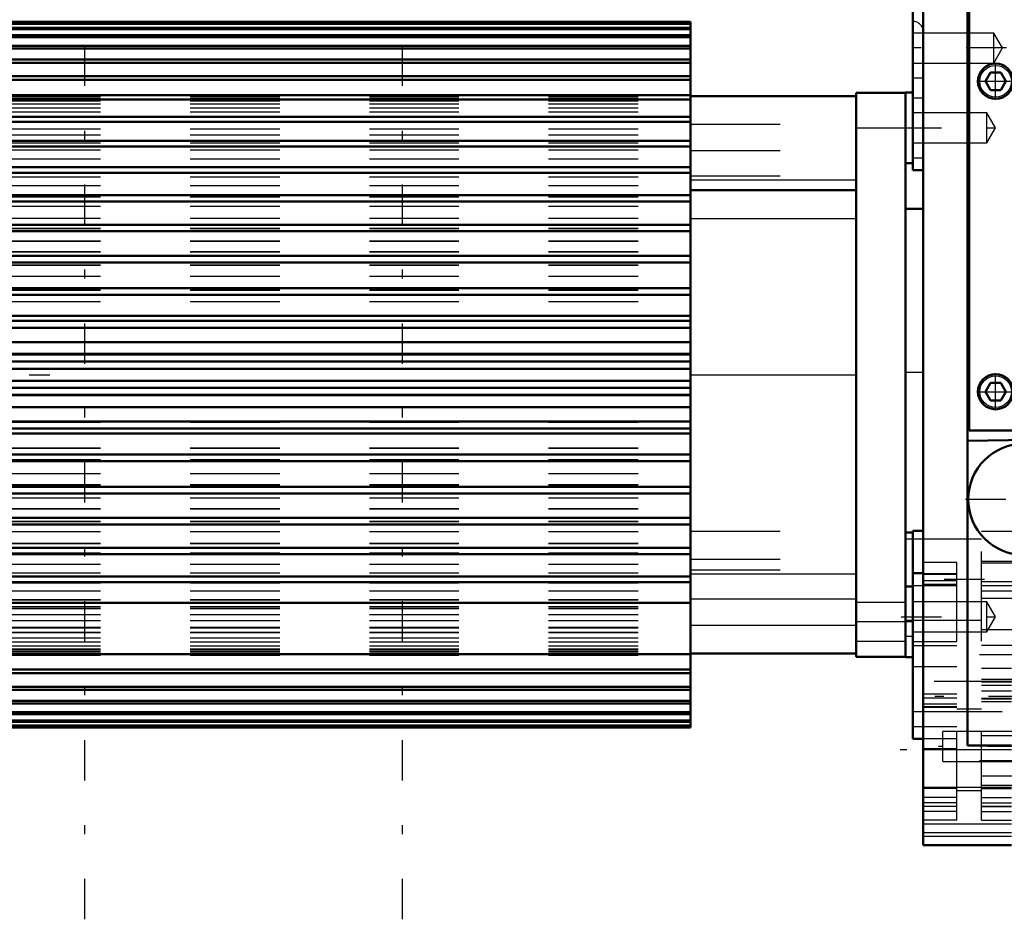
# Model space of a CAD drawing. Units: inches. Extents: x 14 to 186, y 16 to 180.
# Drawn here: x 59 to 70, y 119 to 129 of the extents above; entities that cross this region are included whole.
import ezdxf

# ---------------------------------------------------------------- set-up
doc = ezdxf.new("R2010")
doc.units = ezdxf.units.IN
doc.header["$MEASUREMENT"] = 0
doc.linetypes.add('Center', pattern=[1.5, 0.45, -0.5, 0.05, -0.5])
doc.linetypes.add('Dashed', pattern=[2, 1, -1])
for name, color, linetype, lineweight in [('2d ConnectionPoints', 7, 'Continuous', 50), ('AM_0', 7, 'Continuous', 50), ('AM_4', 3, 'Continuous', 25), ('AM_7', 7, 'Center', 25), ('AM_9', 6, 'Dashed', 25)]:
    doc.layers.add(name, color=color, linetype=linetype, lineweight=lineweight)

# ---------------------------------------------------------------- blocks, each defined once
blk = doc.blocks.new('75_SH4_R02_RSU_0_in_TNMFZ_1_1_GN_Wire_Rope_Hoist_900')
at = {"layer": 'AM_7'}
for p, q in [((59.812, 119.311), (59.812, 179.964)), ((63.356, 119.311), (63.356, 179.964))]:
    blk.add_line(p, q, dxfattribs=at)
blk = doc.blocks.new('99_SH3_20_H33_50HZ_400V_M_0_in_TNMFZ_1_1_GN_Wire_Rope_Hoist_900')
at = {"layer": 'AM_0'}
for p, q in [((66.569, 129.325), (58.986, 129.325)), ((58.986, 129.325), (66.569, 129.325)), ((66.569, 124.79), (66.569, 129.325)), ((58.986, 129.311), (66.569, 129.311)), ((58.986, 129.303), (66.569, 129.303)), ((58.986, 129.261), (66.569, 129.261)), ((58.986, 129.246), (66.569, 129.246)), ((58.986, 129.177), (66.569, 129.177)), ((58.986, 129.155), (66.569, 129.155)), ((58.986, 129.058), (66.569, 129.058)), ((58.986, 129.029), (66.569, 129.029)), ((58.986, 128.906), (66.569, 128.906)), ((58.986, 128.87), (66.569, 128.87)), ((58.986, 128.722), (66.569, 128.722)), ((58.986, 128.679), (66.569, 128.679)), ((58.986, 128.508), (66.569, 128.508)), ((58.986, 128.459), (66.569, 128.459)), ((66.569, 128.498), (68.419, 128.498)), ((68.419, 128.535), (68.97, 128.535)), ((68.419, 122.24), (68.419, 128.535)), ((68.97, 122.238), (68.97, 128.537)), ((69.049, 128.537), (68.97, 128.537)), ((58.986, 128.265), (66.569, 128.265)), ((58.986, 128.211), (66.569, 128.211)), ((58.986, 127.997), (66.569, 127.997)), ((58.986, 127.937), (66.569, 127.937)), ((58.986, 127.705), (66.569, 127.705)), ((68.97, 127.75), (69.049, 127.75)), ((58.986, 127.641), (66.569, 127.641)), ((58.986, 127.392), (66.569, 127.392)), ((66.569, 127.447), (68.419, 127.447)), ((58.986, 127.323), (66.569, 127.323)), ((58.986, 127.06), (66.569, 127.06)), ((58.986, 126.989), (66.569, 126.989)), ((58.986, 126.714), (66.569, 126.714)), ((58.986, 126.64), (66.569, 126.64)), ((58.986, 126.356), (66.569, 126.356)), ((58.986, 126.279), (66.569, 126.279)), ((58.986, 126.047), (66.569, 126.047)), ((58.986, 125.989), (66.569, 125.989)), ((58.986, 125.911), (66.569, 125.911)), ((58.986, 125.753), (66.569, 125.753)), ((58.986, 125.62), (66.569, 125.62)), ((58.986, 125.616), (66.569, 125.616)), ((58.986, 125.537), (66.569, 125.537)), ((58.986, 125.456), (66.569, 125.456)), ((58.986, 125.322), (66.569, 125.322)), ((58.986, 125.241), (66.569, 125.241)), ((58.986, 125.163), (66.569, 125.163)), ((58.986, 125.159), (66.569, 125.159)), ((58.986, 125.025), (66.569, 125.025)), ((58.986, 124.868), (66.569, 124.868)), ((58.986, 124.79), (66.569, 124.79)), ((58.986, 124.731), (66.569, 124.731)), ((66.569, 121.451), (66.569, 124.787)), ((58.986, 124.499), (66.569, 124.499)), ((58.986, 124.423), (66.569, 124.423)), ((58.986, 124.139), (66.569, 124.139)), ((58.986, 124.064), (66.569, 124.064)), ((58.986, 123.79), (66.569, 123.79)), ((58.986, 123.718), (66.569, 123.718)), ((58.986, 123.455), (66.569, 123.455)), ((58.986, 123.387), (66.569, 123.387)), ((58.986, 123.138), (66.569, 123.138)), ((58.986, 123.073), (66.569, 123.073)), ((69.049, 123.026), (68.97, 123.026)), ((58.986, 122.841), (66.569, 122.841)), ((58.986, 122.27), (66.569, 122.27)), ((66.569, 122.278), (68.419, 122.278)), ((68.419, 122.24), (68.97, 122.24)), ((68.97, 122.238), (69.049, 122.238)), ((58.986, 122.098), (66.569, 122.098)), ((58.986, 122.056), (66.569, 122.056)), ((58.986, 121.907), (66.569, 121.907)), ((58.986, 121.871), (66.569, 121.871)), ((58.986, 121.748), (66.569, 121.748)), ((58.986, 121.719), (66.569, 121.719)), ((58.986, 121.622), (66.569, 121.622)), ((58.986, 121.6), (66.569, 121.6)), ((58.986, 121.53), (66.569, 121.53)), ((58.986, 121.515), (66.569, 121.515)), ((58.986, 121.473), (66.569, 121.473)), ((58.986, 121.465), (66.569, 121.465)), ((58.986, 121.451), (66.569, 121.451)), ((58.986, 121.451), (66.569, 121.451))]:
    blk.add_line(p, q, dxfattribs=at)
at = {"layer": 'AM_4'}
for p, q in [((68.419, 128.142), (68.97, 128.142)), ((66.569, 127.565), (68.419, 127.565)), ((66.569, 127.132), (68.419, 127.132)), ((66.569, 125.388), (68.419, 125.388)), ((66.569, 123.167), (68.419, 123.167)), ((66.569, 122.886), (68.419, 122.886)), ((68.419, 122.634), (68.97, 122.634)), ((66.569, 122.593), (68.419, 122.593))]:
    blk.add_line(p, q, dxfattribs=at)
at = {"layer": 'AM_7'}
for p, q in [((49.891, 125.388), (59.419, 125.388)), ((69.053, 122.632), (68.391, 122.632))]:
    blk.add_line(p, q, dxfattribs=at)
at = {"layer": 'AM_9'}
for p, q in [((58.986, 129.31), (66.569, 129.31)), ((58.986, 129.303), (66.569, 129.303)), ((58.986, 129.261), (66.569, 129.261)), ((58.986, 129.246), (66.569, 129.246)), ((58.986, 129.176), (66.569, 129.176)), ((58.986, 129.154), (66.569, 129.154)), ((58.986, 129.057), (66.569, 129.057)), ((58.986, 129.027), (66.569, 129.027)), ((58.986, 128.904), (66.569, 128.904)), ((58.986, 128.868), (66.569, 128.868)), ((58.986, 128.72), (66.569, 128.72)), ((58.986, 128.678), (66.569, 128.678)), ((58.986, 128.517), (66.569, 128.517)), ((58.986, 128.51), (66.569, 128.51)), ((58.986, 128.51), (66.569, 128.51)), ((58.986, 128.506), (66.569, 128.506)), ((58.986, 128.495), (66.569, 128.495)), ((58.986, 128.495), (66.569, 128.495)), ((58.986, 128.476), (66.569, 128.476)), ((58.986, 128.475), (66.569, 128.475)), ((58.986, 128.445), (66.569, 128.445)), ((58.986, 128.444), (66.569, 128.444)), ((58.986, 128.413), (66.569, 128.413)), ((58.986, 128.413), (66.569, 128.413)), ((58.986, 128.367), (66.569, 128.367)), ((58.986, 128.367), (66.569, 128.367)), ((58.986, 128.323), (66.569, 128.323)), ((58.986, 128.322), (66.569, 128.322)), ((58.986, 128.263), (66.569, 128.263)), ((58.986, 128.262), (66.569, 128.262)), ((58.986, 128.207), (66.569, 128.207)), ((58.986, 128.206), (66.569, 128.206)), ((58.986, 128.132), (66.569, 128.132)), ((58.986, 128.131), (66.569, 128.131)), ((66.569, 128.183), (68.419, 128.183)), ((58.986, 128.065), (66.569, 128.065)), ((58.986, 128.064), (66.569, 128.064)), ((58.986, 127.977), (66.569, 127.977)), ((58.986, 127.975), (66.569, 127.975)), ((58.986, 127.935), (66.569, 127.935)), ((58.986, 127.899), (66.569, 127.899)), ((58.986, 127.897), (66.569, 127.897)), ((66.569, 127.89), (68.419, 127.89)), ((58.986, 127.798), (66.569, 127.798)), ((58.986, 127.71), (66.569, 127.71)), ((58.986, 127.702), (66.569, 127.702)), ((58.986, 127.638), (66.569, 127.638)), ((58.986, 127.597), (66.569, 127.597)), ((66.569, 127.609), (68.419, 127.609)), ((58.986, 127.499), (66.569, 127.499)), ((58.986, 127.389), (66.569, 127.389)), ((58.986, 127.376), (66.569, 127.376)), ((58.986, 127.374), (66.569, 127.374)), ((58.986, 127.321), (66.569, 127.321)), ((58.986, 127.27), (66.569, 127.27)), ((58.986, 127.268), (66.569, 127.268)), ((58.986, 127.137), (66.569, 127.137)), ((58.986, 127.135), (66.569, 127.135)), ((58.986, 127.058), (66.569, 127.058)), ((58.986, 127.024), (66.569, 127.024)), ((58.986, 127.022), (66.569, 127.022)), ((58.986, 126.986), (66.569, 126.986)), ((58.986, 126.883), (66.569, 126.883)), ((58.986, 126.88), (66.569, 126.88)), ((58.986, 126.763), (66.569, 126.763)), ((58.986, 126.761), (66.569, 126.761)), ((58.986, 126.711), (66.569, 126.711)), ((58.986, 126.637), (66.569, 126.637)), ((58.986, 126.614), (66.569, 126.614)), ((58.986, 126.612), (66.569, 126.612)), ((58.986, 126.49), (66.569, 126.49)), ((58.986, 126.487), (66.569, 126.487)), ((58.986, 126.353), (66.569, 126.353)), ((58.986, 126.335), (66.569, 126.335)), ((58.986, 126.333), (66.569, 126.333)), ((58.986, 126.276), (66.569, 126.276)), ((58.986, 126.206), (66.569, 126.206)), ((58.986, 126.204), (66.569, 126.204)), ((58.986, 126.045), (66.569, 126.045)), ((58.986, 125.986), (66.569, 125.986)), ((58.986, 125.915), (66.569, 125.915)), ((58.986, 125.913), (66.569, 125.913)), ((58.986, 125.908), (66.569, 125.908)), ((58.986, 125.751), (66.569, 125.751)), ((58.986, 125.617), (66.569, 125.617)), ((58.986, 125.613), (66.569, 125.613)), ((58.986, 125.534), (66.569, 125.534)), ((58.986, 125.454), (66.569, 125.454)), ((58.986, 125.319), (66.569, 125.319)), ((58.986, 125.238), (66.569, 125.238)), ((58.986, 125.16), (66.569, 125.16)), ((58.986, 125.156), (66.569, 125.156)), ((66.569, 125.022), (66.569, 125.037)), ((58.986, 125.022), (66.569, 125.022)), ((58.986, 124.865), (66.569, 124.865)), ((58.986, 124.863), (66.569, 124.863)), ((58.986, 124.86), (66.569, 124.86)), ((58.986, 124.787), (66.569, 124.787)), ((58.986, 124.728), (66.569, 124.728)), ((58.986, 124.572), (66.569, 124.572)), ((58.986, 124.57), (66.569, 124.57)), ((58.986, 124.496), (66.569, 124.496)), ((58.986, 124.443), (66.569, 124.443)), ((58.986, 124.441), (66.569, 124.441)), ((58.986, 124.42), (66.569, 124.42)), ((58.986, 124.288), (66.569, 124.288)), ((58.986, 124.286), (66.569, 124.286)), ((58.986, 124.164), (66.569, 124.164)), ((58.986, 124.161), (66.569, 124.161)), ((58.986, 124.136), (66.569, 124.136)), ((58.986, 124.062), (66.569, 124.062)), ((58.986, 124.015), (66.569, 124.015)), ((58.986, 124.013), (66.569, 124.013)), ((58.986, 123.895), (66.569, 123.895)), ((58.986, 123.893), (66.569, 123.893)), ((58.986, 123.787), (66.569, 123.787)), ((58.986, 123.754), (66.569, 123.754)), ((58.986, 123.752), (66.569, 123.752)), ((58.986, 123.715), (66.569, 123.715)), ((58.986, 123.64), (66.569, 123.64)), ((58.986, 123.638), (66.569, 123.638)), ((66.569, 123.644), (68.419, 123.644)), ((58.986, 123.507), (66.569, 123.507)), ((58.986, 123.505), (66.569, 123.505)), ((58.986, 123.452), (66.569, 123.452)), ((58.986, 123.402), (66.569, 123.402)), ((58.986, 123.4), (66.569, 123.4)), ((58.986, 123.384), (66.569, 123.384)), ((58.986, 123.276), (66.569, 123.276)), ((66.569, 123.329), (68.419, 123.329)), ((58.986, 123.179), (66.569, 123.179)), ((66.569, 123.211), (68.419, 123.211)), ((58.986, 123.135), (66.569, 123.135)), ((58.986, 123.071), (66.569, 123.071)), ((58.986, 123.066), (66.569, 123.066)), ((58.986, 122.978), (66.569, 122.978)), ((58.986, 122.879), (66.569, 122.879)), ((58.986, 122.877), (66.569, 122.877)), ((58.986, 122.838), (66.569, 122.838)), ((68.97, 122.848), (68.419, 122.848)), ((58.986, 122.801), (66.569, 122.801)), ((58.986, 122.799), (66.569, 122.799)), ((58.986, 122.779), (66.569, 122.779)), ((58.986, 122.712), (66.569, 122.712)), ((58.986, 122.711), (66.569, 122.711)), ((58.986, 122.645), (66.569, 122.645)), ((58.986, 122.644), (66.569, 122.644)), ((58.986, 122.57), (66.569, 122.57)), ((58.986, 122.569), (66.569, 122.569)), ((58.986, 122.565), (66.569, 122.565)), ((58.986, 122.514), (66.569, 122.514)), ((58.986, 122.513), (66.569, 122.513)), ((58.986, 122.51), (66.569, 122.51)), ((58.986, 122.453), (66.569, 122.453)), ((58.986, 122.452), (66.569, 122.452)), ((58.986, 122.409), (66.569, 122.409)), ((58.986, 122.408), (66.569, 122.408)), ((68.419, 122.415), (68.97, 122.415)), ((58.986, 122.363), (66.569, 122.363)), ((58.986, 122.362), (66.569, 122.362)), ((58.986, 122.331), (66.569, 122.331)), ((58.986, 122.331), (66.569, 122.331)), ((58.986, 122.317), (66.569, 122.317)), ((58.986, 122.3), (66.569, 122.3)), ((58.986, 122.3), (66.569, 122.3)), ((58.986, 122.281), (66.569, 122.281)), ((58.986, 122.281), (66.569, 122.281)), ((58.986, 122.268), (66.569, 122.268)), ((58.986, 122.265), (66.569, 122.265)), ((58.986, 122.265), (66.569, 122.265)), ((58.986, 122.259), (66.569, 122.259)), ((58.986, 122.096), (66.569, 122.096)), ((58.986, 122.054), (66.569, 122.054)), ((58.986, 121.906), (66.569, 121.906)), ((58.986, 121.87), (66.569, 121.87)), ((58.986, 121.747), (66.569, 121.747)), ((58.986, 121.718), (66.569, 121.718)), ((58.986, 121.621), (66.569, 121.621)), ((58.986, 121.599), (66.569, 121.599)), ((58.986, 121.529), (66.569, 121.529)), ((58.986, 121.514), (66.569, 121.514)), ((58.986, 121.472), (66.569, 121.472)), ((58.986, 121.465), (66.569, 121.465))]:
    blk.add_line(p, q, dxfattribs=at)
blk = doc.blocks.new('100_SH4_20_H33_50HZ_400V_0_in_TNMFZ_1_1_GN_Wire_Rope_Hoist_900')
at = {"layer": 'AM_0'}
for p, q in [((69.167, 120.14), (69.167, 139.234)), ((69.659, 138.123), (69.659, 121.252)), ((69.679, 136.026), (69.679, 124.766)), ((69.049, 127.671), (69.049, 131.636)), ((69.917, 128.762), (69.86, 128.664)), ((69.86, 128.664), (69.917, 128.565)), ((69.917, 128.762), (70.031, 128.762)), ((70.088, 128.664), (70.031, 128.762)), ((70.031, 128.565), (70.088, 128.664)), ((69.917, 128.565), (70.031, 128.565)), ((69.049, 127.671), (69.167, 127.671)), ((69.167, 127.239), (68.97, 127.239)), ((69.917, 125.297), (69.86, 125.199)), ((69.917, 125.297), (70.031, 125.297)), ((70.088, 125.199), (70.031, 125.297)), ((69.86, 125.199), (69.917, 125.101)), ((70.031, 125.101), (70.088, 125.199)), ((69.917, 125.101), (70.031, 125.101)), ((69.659, 124.65), (73.832, 124.723)), ((69.679, 124.766), (73.813, 124.766)), ((68.97, 123.628), (69.049, 123.628)), ((69.049, 123.645), (69.167, 123.645)), ((69.049, 121.324), (69.049, 123.645)), ((69.167, 123.174), (69.049, 123.174)), ((69.049, 121.324), (69.167, 121.324)), ((69.659, 121.252), (70.151, 121.252)), ((69.167, 120.14), (70.151, 120.14))]:
    blk.add_line(p, q, dxfattribs=at)
for centre, radius in [((69.974, 128.664), 0.197), ((69.974, 125.199), 0.197), ((70.289, 123.998), 0.62)]:
    blk.add_circle(centre, radius, dxfattribs=at)
at = {"layer": 'AM_4'}
for p, q in [((69.049, 128.701), (69.167, 128.701)), ((69.049, 127.81), (69.167, 127.81)), ((69.049, 123.035), (69.167, 123.035)), ((69.049, 122.131), (69.167, 122.131)), ((69.167, 120.785), (70.151, 120.785))]:
    blk.add_line(p, q, dxfattribs=at)
for centre in [(69.974, 128.664), (69.974, 125.199)]:
    blk.add_circle(centre, 0.177, dxfattribs=at)
at = {"layer": 'AM_7'}
for p, q in [((70.095, 129.035), (69.043, 129.035)), ((69.974, 128.457), (69.974, 128.87)), ((69.767, 128.664), (70.181, 128.664)), ((68.92, 128.144), (70.022, 128.144)), ((68.96, 125.417), (69.177, 125.417)), ((69.974, 124.992), (69.974, 125.406)), ((69.767, 125.199), (70.181, 125.199)), ((69.638, 123.998), (70.94, 123.998)), ((69.849, 123.102), (68.96, 123.102)), ((68.92, 122.687), (70.022, 122.687)), ((69.793, 122.266), (70.313, 122.266)), ((70.345, 121.796), (69.024, 121.796)), ((74.582, 121.203), (68.909, 121.203)), ((70.334, 121.24), (69.338, 121.24)), ((69.793, 121.085), (70.313, 121.085))]:
    blk.add_line(p, q, dxfattribs=at)
at = {"layer": 'AM_9'}
for p, q in [((69.954, 129.202), (69.049, 129.202)), ((69.954, 128.867), (69.954, 129.202)), ((70.051, 129.035), (69.954, 129.202)), ((69.954, 128.867), (70.051, 129.035)), ((69.049, 128.867), (69.954, 128.867)), ((69.049, 128.478), (69.167, 128.478)), ((69.876, 128.311), (69.049, 128.311)), ((69.876, 127.976), (69.876, 128.311)), ((69.972, 128.144), (69.876, 128.311)), ((69.876, 127.976), (69.972, 128.144)), ((69.049, 127.976), (69.876, 127.976)), ((74.325, 123.638), (69.817, 123.638)), ((69.817, 120.416), (69.817, 123.638)), ((69.817, 123.555), (68.97, 123.555)), ((69.541, 123.294), (69.167, 123.294)), ((69.541, 120.416), (69.541, 123.294)), ((69.817, 123.307), (74.325, 123.307)), ((69.817, 123.29), (70.86, 123.29)), ((69.817, 123.289), (70.289, 123.289)), ((69.817, 123.289), (70.847, 123.289)), ((69.541, 123.165), (69.167, 123.165)), ((69.541, 123.159), (69.167, 123.159)), ((69.541, 123.09), (69.167, 123.09)), ((70.289, 123.077), (69.817, 123.077)), ((69.541, 123.046), (69.167, 123.046)), ((69.167, 123.035), (69.541, 123.035)), ((70.289, 123.034), (69.817, 123.034)), ((69.817, 122.976), (70.272, 122.976)), ((69.876, 122.855), (69.049, 122.855)), ((69.817, 122.896), (70.225, 122.896)), ((69.972, 122.687), (69.876, 122.855)), ((69.876, 122.52), (69.876, 122.855)), ((68.97, 122.649), (69.817, 122.649)), ((69.876, 122.52), (69.972, 122.687)), ((69.049, 122.52), (69.876, 122.52)), ((70.289, 122.542), (69.817, 122.542)), ((68.97, 122.472), (69.049, 122.472)), ((69.049, 122.413), (69.541, 122.413)), ((69.049, 122.367), (69.541, 122.367)), ((70.289, 122.366), (69.817, 122.366)), ((69.167, 122.131), (69.541, 122.131)), ((69.817, 122.113), (70.151, 122.113)), ((70.289, 121.964), (69.049, 121.964)), ((69.817, 121.99), (70.289, 121.99)), ((69.817, 121.97), (70.151, 121.97)), ((69.817, 121.961), (70.151, 121.961)), ((69.817, 121.923), (70.151, 121.923)), ((69.817, 121.861), (70.151, 121.861)), ((69.541, 121.823), (69.167, 121.823)), ((69.541, 121.777), (69.167, 121.777)), ((69.817, 121.777), (70.151, 121.777)), ((70.151, 121.769), (69.817, 121.769)), ((69.817, 121.743), (70.151, 121.743)), ((69.049, 121.629), (70.289, 121.629)), ((69.541, 121.711), (69.167, 121.711)), ((69.541, 121.683), (69.167, 121.683)), ((69.167, 121.677), (69.541, 121.677)), ((69.817, 121.656), (69.541, 121.656)), ((69.049, 121.462), (69.541, 121.462)), ((69.384, 121.072), (69.384, 121.407)), ((70.289, 121.407), (69.384, 121.407)), ((69.541, 121.325), (69.167, 121.325)), ((70.289, 121.36), (69.817, 121.36)), ((69.541, 121.213), (69.167, 121.213)), ((69.541, 121.203), (69.167, 121.203)), ((70.151, 121.203), (69.817, 121.203)), ((69.384, 121.072), (70.289, 121.072)), ((70.289, 120.91), (69.817, 120.91)), ((69.541, 120.77), (69.167, 120.77)), ((69.541, 120.75), (69.817, 120.75)), ((69.817, 120.809), (70.289, 120.809)), ((69.817, 120.778), (70.151, 120.778)), ((70.151, 120.778), (69.817, 120.778)), ((69.817, 120.77), (70.151, 120.77)), ((69.541, 120.671), (69.167, 120.671)), ((69.817, 120.671), (70.151, 120.671)), ((69.541, 120.612), (69.167, 120.612)), ((69.541, 120.569), (69.167, 120.569)), ((69.817, 120.612), (70.151, 120.612)), ((69.817, 120.572), (70.151, 120.572)), ((69.817, 120.569), (70.151, 120.569)), ((69.541, 120.514), (69.167, 120.514)), ((69.817, 120.514), (70.151, 120.514)), ((69.541, 120.416), (69.167, 120.416)), ((69.167, 120.376), (70.151, 120.376)), ((69.817, 120.416), (70.151, 120.416)), ((69.167, 120.278), (70.151, 120.278)), ((69.167, 120.238), (70.151, 120.238))]:
    blk.add_line(p, q, dxfattribs=at)
blk.add_arc((69.049, 129.215), 0.118, 0, 90, dxfattribs=at)

msp = doc.modelspace()

# ---------------------------------------------------------------- linework, layer by layer
at = {"layer": '2d ConnectionPoints'}
msp.add_point((69.04892, 128.14373), dxfattribs=at)
msp.add_point((69.04892, 128.14373), dxfattribs=at)

# ---------------------------------------------------------------- block references
for name in ['75_SH4_R02_RSU_0_in_TNMFZ_1_1_GN_Wire_Rope_Hoist_900', '100_SH4_20_H33_50HZ_400V_0_in_TNMFZ_1_1_GN_Wire_Rope_Hoist_900', '99_SH3_20_H33_50HZ_400V_M_0_in_TNMFZ_1_1_GN_Wire_Rope_Hoist_900']:
    msp.add_blockref(name, (0, 0))

doc.saveas('drawing.dxf')
